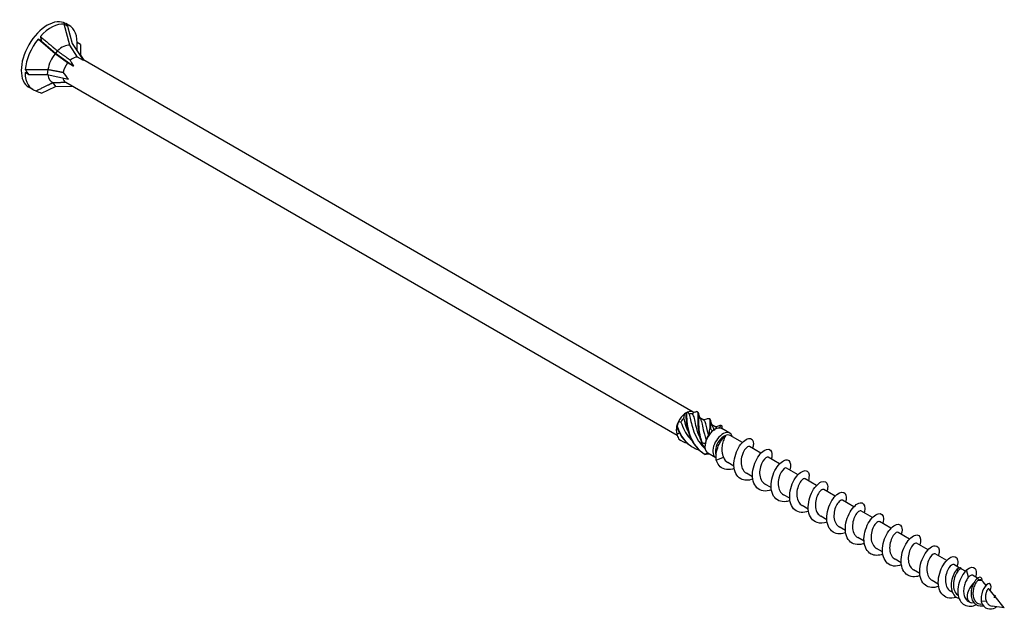
# Model space of a CAD drawing. Units: millimetres. Extents: x 1692 to 2534, y 1227 to 1648.
# Drawn here: x 2286 to 2534, y 1227 to 1375 of the extents above; entities that cross this region are included whole.
import ezdxf

# ---------------------------------------------------------------- set-up
doc = ezdxf.new("R2010")
doc.units = ezdxf.units.MM
doc.layers.add('Part', color=7, linetype='Continuous', lineweight=25)

msp = doc.modelspace()

# ---------------------------------------------------------------- linework, layer by layer
at = {"layer": 'Part'}
for p, q in [((2298.39, 1373.24), (2297.52, 1373.75)), ((2298.94, 1368.44), (2297.52, 1373.75)), ((2298.87, 1373.33), (2297.9, 1373.89)), ((2298.39, 1373.24), (2299.56, 1368.9)), ((2291.85, 1369.47), (2290.98, 1369.97)), ((2295.24, 1366.31), (2290.98, 1369.97)), ((2291.85, 1369.47), (2295.34, 1366.46)), ((2300.89, 1365.44), (2298.94, 1368.44)), ((2299.56, 1368.9), (2302.35, 1364.6)), ((2301.66, 1368.59), (2300.79, 1369.09)), ((2300.79, 1367), (2300.79, 1369.09)), ((2301.66, 1368.59), (2301.66, 1365.9)), ((2298.38, 1363.99), (2295.24, 1366.31)), ((2295.81, 1367.01), (2295.34, 1366.46)), ((2295.34, 1366.46), (2299.84, 1363.15)), ((2302.35, 1364.6), (2300.89, 1365.44)), ((2301.66, 1365.9), (2302.42, 1364.7)), ((2299.84, 1363.15), (2298.38, 1363.99)), ((2455.56, 1276.28), (2302.21, 1364.82)), ((2288.58, 1361.04), (2287.71, 1361.54)), ((2288.58, 1361.04), (2293.24, 1361.04)), ((2293.4, 1362.34), (2293.24, 1361.04)), ((2293.24, 1361.04), (2298.59, 1359.91)), ((2291.85, 1356.38), (2295.34, 1358.04)), ((2294.66, 1359.02), (2295.34, 1358.04)), ((2295.34, 1358.04), (2299.61, 1358.12)), ((2451.55, 1270.4), (2297.97, 1359.07)), ((2289.62, 1357.31), (2288.65, 1357.87)), ((2453.78, 1276.11), (2454.02, 1276.24)), ((2458.18, 1274.25), (2457.22, 1274.81)), ((2461.18, 1272.52), (2460.22, 1273.07)), ((2460.69, 1271.77), (2461, 1271.94)), ((2464.75, 1270.98), (2462.77, 1272.12)), ((2467.88, 1268.65), (2464.85, 1270.4)), ((2472.55, 1265.95), (2469.67, 1267.62)), ((2461.2, 1264.83), (2459.22, 1265.97)), ((2461.32, 1264.24), (2463.13, 1264.94)), ((2477.22, 1263.26), (2474.33, 1264.92)), ((2465.78, 1262.7), (2464.23, 1263.6)), ((2481.89, 1260.56), (2479, 1262.23)), ((2470.45, 1260.01), (2468.9, 1260.9)), ((2486.55, 1257.87), (2483.67, 1259.54)), ((2475.11, 1257.32), (2473.57, 1258.21)), ((2491.22, 1255.18), (2488.33, 1256.84)), ((2479.78, 1254.62), (2478.23, 1255.51)), ((2495.89, 1252.48), (2493, 1254.15)), ((2484.45, 1251.93), (2482.9, 1252.82)), ((2489.11, 1249.23), (2487.57, 1250.13)), ((2500.55, 1249.79), (2497.67, 1251.45)), ((2493.78, 1246.54), (2492.23, 1247.43)), ((2505.22, 1247.09), (2502.33, 1248.76)), ((2498.45, 1243.84), (2496.9, 1244.74)), ((2509.89, 1244.4), (2507, 1246.06)), ((2503.11, 1241.15), (2501.57, 1242.04)), ((2514.55, 1241.7), (2511.67, 1243.37)), ((2507.78, 1238.45), (2506.23, 1239.35)), ((2519.22, 1239.01), (2516.33, 1240.67)), ((2522.38, 1237.19), (2521, 1237.98)), ((2522.03, 1236.34), (2521.88, 1236.92)), ((2523.9, 1236.3), (2522.88, 1236.9)), ((2512.45, 1235.76), (2510.9, 1236.65)), ((2524.7, 1234.8), (2524.21, 1236.63)), ((2526.95, 1234.54), (2525.67, 1235.29)), ((2527.17, 1234.06), (2527.15, 1234.69)), ((2517.11, 1233.07), (2515.57, 1233.96)), ((2528.1, 1233.88), (2527.67, 1234.13)), ((2529.1, 1232.75), (2528.4, 1233.63)), ((2531.27, 1230.07), (2529.81, 1231.88)), ((2520.64, 1231.03), (2520.23, 1231.26)), ((2533.69, 1227.08), (2531.35, 1229.97)), ((2525, 1228.52), (2524.73, 1228.67)), ((2526.15, 1228.26), (2525.37, 1228.38)), ((2528.2, 1227.94), (2527.75, 1228.01)), ((2529.18, 1228.77), (2527.91, 1228.7)), ((2533.69, 1227.08), (2530.6, 1227.56)), ((2531.48, 1227.42), (2531.4, 1227.15))]:
    msp.add_line(p, q, dxfattribs=at)
for centre, major_axis, ratio, start_param, end_param in [((2293.27, 1365.88), (-4.62, -8.01), 0.57735, 3.141593, 6.283185), ((2294.25, 1365.32), (4.62, 8.01), 0.57735, 0.261799, 1.210841), ((2294.25, 1365.32), (4.62, 8.01), 0.57735, 5.497787, 6.446829), ((2301.66, 1361.04), (-4.46, 13.11), 0.145719, 5.856501, 5.954657), ((2301.66, 1361.04), (-9.48, 14.71), 0.298017, 0.685441, 0.783596), ((2294.25, 1365.32), (4.62, 8.01), 0.57735, 1.308997, 2.258039), ((2297.09, 1363.68), (2.61, 4.53), 0.57735, 0.261799, 1.125388), ((2297.09, 1363.68), (2.61, 4.53), 0.57735, 1.308997, 2.172585), ((2299.64, 1362.21), (1.77, 3.07), 0.57735, 0.261799, 1.021323), ((2299.64, 1362.21), (1.77, 3.07), 0.57735, 1.308997, 2.068521), ((2306.48, 1358.25), (-7.49, 7.71), 0.192952, 0.424583, 0.712256), ((2294.25, 1365.32), (-4.62, -8.01), 0.57735, 5.497787, 6.446829), ((2301.66, 1361.04), (15.15, -10.46), 0.497511, 3.98971, 4.087866), ((2297.09, 1363.68), (-2.61, -4.53), 0.57735, 5.630055, 6.361375), ((2306.48, 1358.25), (-9.71, 5.79), 0.313743, 0.542326, 0.829999), ((2299.64, 1362.21), (-1.77, -3.07), 0.57735, 5.698258, 6.257311), ((2306.48, 1358.25), (10.47, -2.86), 0.213114, 3.797137, 3.823011), ((2301.66, 1361.04), (17.82, -2.75), 0.389871, 4.092459, 4.190615), ((2453.78, 1273.21), (1.77, 3.07), 0.57735, 6.185026, 6.904944), ((2453.78, 1273.21), (1.77, 3.07), 0.57735, 1.668956, 1.996235), ((2453.78, 1273.21), (1.77, 3.07), 0.57735, 0.949038, 1.668956), ((2454.1, 1273.02), (1.55, 2.68), 0.57735, 1.21418, 1.625573), ((2453.78, 1273.21), (1.77, 3.07), 0.57735, 0.785398, 0.949038), ((2454.1, 1273.02), (1.55, 2.68), 0.57735, 0.166983, 0.578375), ((2453.78, 1273.21), (1.77, 3.07), 0.57735, 1.996235, 2.716154), ((2461, 1269.04), (-1.77, -3.07), 0.57735, 4.18223, 4.50951), ((2462.98, 1267.9), (-1.77, -3.07), 0.57735, 2.632607, 6.326931), ((2461, 1269.04), (1.77, 3.07), 0.57735, 0.320719, 1.040637), ((2461, 1269.04), (1.77, 3.07), 0.57735, 0, 0.320719), ((2454.1, 1273.02), (1.55, 2.68), 0.57735, 2.552662, 2.67277), ((2461, 1269.04), (-1.77, -3.07), 0.57735, 4.50951, 5.229428), ((2460.68, 1269.23), (1.55, 2.68), 0.57735, 1.4113, 1.822692), ((2463.3, 1267.72), (-1.55, -2.68), 0.57735, 3.141593, 5.929931), ((2461, 1269.04), (-1.77, -3.07), 0.57735, 5.229428, 5.556707), ((2461, 1269.04), (-1.77, -3.07), 0.57735, 5.556707, 6.276625), ((2461, 1269.04), (-1.78, -3.07), 0.57735, 6.276625, 6.283185), ((2526.55, 1231.2), (-1.55, -2.68), 0.57735, 4.16139, 6.501959), ((2526.55, 1231.2), (1.55, 2.68), 0.57735, 6.064412, 6.876928)]:
    msp.add_ellipse(centre, major_axis=major_axis, ratio=ratio, start_param=start_param, end_param=end_param, dxfattribs=at)
for points, weights in [([(2291.55, 1370.64), (2294.33, 1368.26), (2295.81, 1367.01)], [1, 1.05056080466, 1.0011937819]), ([(2295.81, 1367.01), (2295.83, 1367), (2295.86, 1366.99)], [1.00036835573, 1.00019728701, 1]), ([(2295.86, 1366.99), (2297.86, 1365.53), (2299.05, 1364.69)], [1, 1.03226838789, 1]), ([(2287.74, 1362.3), (2291.44, 1362.31), (2293.4, 1362.34)], [1, 1.05056080466, 1.0011937819]), ([(2293.4, 1362.34), (2293.43, 1362.35), (2293.45, 1362.36)], [1.00036835573, 1.00019728701, 1]), ([(2293.45, 1362.36), (2295.83, 1361.89), (2297.23, 1361.64)], [1, 1.03226838789, 1]), ([(2290.44, 1356.98), (2293.2, 1358.3), (2294.66, 1359.02)], [1, 1.05056080467, 1.0011937819]), ([(2294.66, 1359.02), (2294.67, 1359.03), (2294.69, 1359.04)], [1.00036835573, 1.00019728701, 1]), ([(2294.69, 1359.04), (2296.67, 1359.1), (2297.81, 1359.16)], [1, 1.03226838789, 1])]:
    msp.add_rational_spline(points, weights, degree=2, dxfattribs=at)
for points in [[(2454.19, 1276.3), (2454.1, 1276.3), (2453.99, 1276.24), (2453.86, 1276.13)], [(2454.19, 1276.3), (2454.3, 1276.11), (2454.42, 1275.93), (2454.55, 1275.76)], [(2456.45, 1276.45), (2456.23, 1276.34), (2455.99, 1276.25), (2455.73, 1276.17)], [(2456.53, 1276.42), (2456.58, 1276.38), (2456.64, 1276.35), (2456.69, 1276.32)], [(2451.84, 1273.93), (2451.71, 1273.56), (2451.6, 1273.16), (2451.51, 1272.74)], [(2451.84, 1273.93), (2452.04, 1273.85), (2452.26, 1273.79), (2452.47, 1273.77)], [(2453.19, 1274.8), (2453.24, 1275.15), (2453.3, 1275.5), (2453.38, 1275.83)], [(2453.69, 1276), (2453.61, 1275.96), (2453.51, 1275.91), (2453.38, 1275.83)], [(2455.37, 1275.82), (2455.5, 1275.97), (2455.62, 1276.08), (2455.73, 1276.17)], [(2459.54, 1274.68), (2459.59, 1274.65), (2459.64, 1274.62), (2459.7, 1274.59)], [(2451.45, 1272.51), (2451.45, 1272.67), (2451.45, 1272.79), (2451.44, 1272.87)], [(2459.62, 1270.67), (2459.62, 1271.13), (2459.65, 1271.58), (2459.7, 1272.03)], [(2459.87, 1272.18), (2460.01, 1271.93), (2460.17, 1271.69), (2460.36, 1271.48)], [(2460.69, 1271.77), (2460.58, 1271.7), (2460.47, 1271.61), (2460.36, 1271.48)], [(2461.51, 1272.18), (2461.42, 1272.33), (2461.31, 1272.43), (2461.18, 1272.51)], [(2462.12, 1272.29), (2462.28, 1272.55), (2462.42, 1272.76), (2462.57, 1272.93)], [(2462.54, 1272.95), (2462.58, 1272.92), (2462.62, 1272.9), (2462.66, 1272.88)], [(2462.69, 1272.86), (2462.7, 1272.63), (2462.73, 1272.37), (2462.78, 1272.11)], [(2451.44, 1270.83), (2451.64, 1270.88), (2451.84, 1270.95), (2452.02, 1271.03)], [(2451.44, 1270.83), (2451.54, 1270.39), (2451.68, 1269.97), (2451.86, 1269.58)], [(2451.86, 1269.58), (2452.52, 1269.09), (2453.27, 1268.72), (2454.05, 1268.47)], [(2451.97, 1269.48), (2452.13, 1269.37), (2452.29, 1269.27), (2452.46, 1269.18)], [(2452.02, 1271.03), (2452.06, 1270.99), (2452.11, 1270.95), (2452.15, 1270.9)], [(2458.79, 1269.43), (2458.7, 1269.1), (2458.63, 1268.76), (2458.58, 1268.42)], [(2459.62, 1270.67), (2459.56, 1270.65), (2459.48, 1270.61), (2459.39, 1270.54)], [(2458.49, 1267.43), (2458.2, 1267.71), (2457.94, 1268.03), (2457.71, 1268.39)], [(2457.75, 1268.61), (2458.02, 1268.51), (2458.29, 1268.44), (2458.58, 1268.42)], [(2458.45, 1265.72), (2458.72, 1265.79), (2458.98, 1265.88), (2459.21, 1265.98)], [(2459.61, 1265.75), (2459.26, 1265.69), (2458.92, 1265.65), (2458.58, 1265.65)], [(2463.13, 1264.94), (2463.36, 1264.35), (2463.75, 1263.89), (2464.24, 1263.6)], [(2521.88, 1236.92), (2522.46, 1237.36), (2522.89, 1237.27), (2522.97, 1236.85)], [(2525.67, 1235.29), (2525.46, 1235.41), (2525.08, 1235.24), (2524.7, 1234.8)], [(2527.17, 1234.06), (2527.1, 1234.02), (2527.03, 1233.98), (2526.96, 1233.93)], [(2527.67, 1234.13), (2527.54, 1234.2), (2527.37, 1234.18), (2527.17, 1234.06)], [(2531.26, 1230.08), (2531.32, 1230.12), (2531.37, 1230.15), (2531.42, 1230.19)], [(2531.4, 1227.15), (2531.52, 1227.23), (2531.63, 1227.31), (2531.73, 1227.38)]]:
    msp.add_open_spline(points, degree=3, dxfattribs=at)
for points, knots in [([(2456.45, 1276.45), (2456.77, 1276.39), (2456.71, 1275.73), (2456.7, 1274.52), (2456.68, 1273.3), (2456.74, 1271.55), (2457.23, 1269.77), (2457.36, 1269.3), (2457.52, 1268.84), (2457.71, 1268.39)], [0.148303, 0.148303, 0.148303, 0.148303, 1.129238, 1.129238, 1.129238, 2.110172, 2.110172, 2.110172, 2.364971, 2.364971, 2.364971, 2.364971]), ([(2456.69, 1276.32), (2456.92, 1276.19), (2456.89, 1275.63), (2456.87, 1274.63), (2456.85, 1273.48), (2456.87, 1271.77), (2457.32, 1269.99), (2457.44, 1269.53), (2457.58, 1269.07), (2457.75, 1268.61)], [0.28358, 0.28358, 0.28358, 0.28358, 1.129238, 1.129238, 1.129238, 2.110172, 2.110172, 2.110172, 2.364971, 2.364971, 2.364971, 2.364971]), ([(2454.18, 1271.71), (2453.89, 1272.35), (2453.67, 1273), (2453.49, 1273.61), (2453.37, 1274.02), (2453.28, 1274.42), (2453.19, 1274.8)], [-0.832135, -0.832135, -0.832135, -0.832135, -0.4027483, -0.4027483, -0.4027483, -0.1108797, -0.1108797, -0.1108797, -0.1108797]), ([(2453.69, 1276), (2453.68, 1274.71), (2453.78, 1272.92), (2454.33, 1271.14), (2454.89, 1269.36), (2455.91, 1267.63), (2457.37, 1266.46), (2457.75, 1266.15), (2458.15, 1265.88), (2458.58, 1265.65)], [0.148303, 0.148303, 0.148303, 0.148303, 1.129238, 1.129238, 1.129238, 2.110172, 2.110172, 2.110172, 2.364971, 2.364971, 2.364971, 2.364971]), ([(2453.86, 1276.13), (2453.83, 1276.11), (2453.81, 1276.09), (2453.75, 1276.04), (2453.72, 1276.02), (2453.69, 1276)], [-0.02500187, -0.02500187, -0.02500187, -0.02500187, -0.01269291, -0.01269291, 0, 0, 0, 0]), ([(2453.86, 1276.13), (2453.85, 1274.91), (2453.91, 1273.15), (2454.41, 1271.37), (2454.91, 1269.59), (2455.87, 1267.82), (2457.28, 1266.58), (2457.64, 1266.26), (2458.04, 1265.97), (2458.45, 1265.72)], [0.148303, 0.148303, 0.148303, 0.148303, 1.129238, 1.129238, 1.129238, 2.110172, 2.110172, 2.110172, 2.364971, 2.364971, 2.364971, 2.364971]), ([(2454.55, 1275.76), (2454.78, 1275.01), (2454.95, 1273.83), (2455.34, 1272.48), (2455.78, 1270.97), (2456.52, 1269.27), (2457.7, 1267.92), (2457.96, 1267.63), (2458.24, 1267.35), (2458.53, 1267.09)], [0.11088, 0.11088, 0.11088, 0.11088, 1.055263, 1.055263, 1.055263, 2.110526, 2.110526, 2.110526, 2.34064, 2.34064, 2.34064, 2.34064]), ([(2457.18, 1269.97), (2456.9, 1270.6), (2456.68, 1271.24), (2456.51, 1271.84), (2456.07, 1273.35), (2455.92, 1274.63), (2455.64, 1275.34), (2455.57, 1275.54), (2455.48, 1275.7), (2455.37, 1275.82)], [-1.879333, -1.879333, -1.879333, -1.879333, -1.458011, -1.458011, -1.458011, -0.402748, -0.402748, -0.402748, -0.11088, -0.11088, -0.11088, -0.11088]), ([(2456.86, 1276), (2456.91, 1275.67), (2457, 1275.32), (2457.2, 1274.84), (2457.27, 1274.7), (2457.34, 1274.56)], [0, 0, 0, 0, 0.111063, 0.111063, 0.1585757, 0.1585757, 0.1585757, 0.1585757]), ([(2457.34, 1274.56), (2457.39, 1274.47), (2457.44, 1274.37), (2457.48, 1274.26), (2457.76, 1273.52), (2457.91, 1272.23), (2458.35, 1270.71), (2458.48, 1270.29), (2458.62, 1269.86), (2458.79, 1269.43)], [0.892376, 0.892376, 0.892376, 0.892376, 1.055263, 1.055263, 1.055263, 2.110526, 2.110526, 2.110526, 2.402394, 2.402394, 2.402394, 2.402394]), ([(2457.96, 1274.38), (2458.2, 1274.4), (2458.44, 1274.44), (2458.84, 1274.54), (2459.01, 1274.6), (2459.17, 1274.66)], [0.0279484, 0.0279484, 0.0279484, 0.0279484, 0.101618, 0.101618, 0.1586512, 0.1586512, 0.1586512, 0.1586512]), ([(2459.39, 1270.54), (2459.05, 1271.84), (2458.9, 1272.94), (2458.66, 1273.59), (2458.53, 1273.91), (2458.38, 1274.13), (2458.17, 1274.24)], [-2.402394, -2.402394, -2.402394, -2.402394, -1.458011, -1.458011, -1.458011, -0.991094, -0.991094, -0.991094, -0.991094]), ([(2459.17, 1274.66), (2459.25, 1274.69), (2459.33, 1274.71), (2459.39, 1274.71), (2459.76, 1274.74), (2459.73, 1274.17), (2459.71, 1273.02), (2459.7, 1272.72), (2459.7, 1272.39), (2459.7, 1272.03)], [0.967552, 0.967552, 0.967552, 0.967552, 1.129238, 1.129238, 1.129238, 2.110172, 2.110172, 2.110172, 2.364971, 2.364971, 2.364971, 2.364971]), ([(2459.7, 1274.59), (2459.9, 1274.47), (2459.9, 1273.98), (2459.88, 1273.13), (2459.88, 1272.85), (2459.87, 1272.53), (2459.87, 1272.18)], [1.330777, 1.330777, 1.330777, 1.330777, 2.110172, 2.110172, 2.110172, 2.364971, 2.364971, 2.364971, 2.364971]), ([(2459.86, 1274.26), (2459.91, 1273.93), (2460.01, 1273.58), (2460.2, 1273.1), (2460.27, 1272.96), (2460.35, 1272.82)], [0, 0, 0, 0, 0.111063, 0.111063, 0.1585757, 0.1585757, 0.1585757, 0.1585757]), ([(2451.51, 1272.74), (2451.5, 1272.71), (2451.49, 1272.67), (2451.47, 1272.59), (2451.46, 1272.55), (2451.45, 1272.51)], [-0.02500187, -0.02500187, -0.02500187, -0.02500187, -0.01269291, -0.01269291, 0, 0, 0, 0]), ([(2451.45, 1272.51), (2452.06, 1270.74), (2453.15, 1269.07), (2454.66, 1267.96), (2454.92, 1267.77), (2455.19, 1267.6), (2455.47, 1267.45)], [0.148303, 0.148303, 0.148303, 0.148303, 1.129238, 1.129238, 1.129238, 1.296358, 1.296358, 1.296358, 1.296358]), ([(2451.51, 1272.74), (2452.07, 1270.96), (2453.1, 1269.24), (2454.56, 1268.07), (2455.3, 1267.48), (2456.15, 1267.03), (2457.06, 1266.73)], [0.148303, 0.148303, 0.148303, 0.148303, 1.129238, 1.129238, 1.129238, 1.62712, 1.62712, 1.62712, 1.62712]), ([(2452.47, 1273.77), (2452.92, 1272.39), (2453.62, 1270.9), (2454.67, 1269.69), (2454.83, 1269.51), (2454.99, 1269.33), (2455.16, 1269.17)], [0.11088, 0.11088, 0.11088, 0.11088, 1.055263, 1.055263, 1.055263, 1.194833, 1.194833, 1.194833, 1.194833]), ([(2459.7, 1272.03), (2459.73, 1272.05), (2459.76, 1272.08), (2459.82, 1272.13), (2459.84, 1272.15), (2459.87, 1272.18)], [-0.02500187, -0.02500187, -0.02500187, -0.02500187, -0.01269291, -0.01269291, 0, 0, 0, 0]), ([(2460.35, 1272.82), (2460.4, 1272.73), (2460.45, 1272.62), (2460.49, 1272.5), (2460.57, 1272.3), (2460.63, 1272.05), (2460.7, 1271.77)], [1.9395733, 1.9395733, 1.9395733, 1.9395733, 2.1105259, 2.1105259, 2.1105259, 2.4023566, 2.4023566, 2.4023566, 2.4023566]), ([(2460.97, 1272.64), (2461.21, 1272.66), (2461.45, 1272.71), (2461.85, 1272.81), (2462.02, 1272.86), (2462.18, 1272.93)], [0.0279484, 0.0279484, 0.0279484, 0.0279484, 0.101618, 0.101618, 0.1586512, 0.1586512, 0.1586512, 0.1586512]), ([(2462.18, 1272.93), (2462.23, 1272.94), (2462.27, 1272.96), (2462.31, 1272.97), (2462.42, 1272.99), (2462.5, 1272.98), (2462.57, 1272.93)], [2.0147492, 2.0147492, 2.0147492, 2.0147492, 2.1101717, 2.1101717, 2.1101717, 2.3649707, 2.3649707, 2.3649707, 2.3649707]), ([(2462.57, 1272.93), (2462.59, 1272.92), (2462.61, 1272.91), (2462.65, 1272.88), (2462.67, 1272.87), (2462.69, 1272.86)], [-0.02500187, -0.02500187, -0.02500187, -0.02500187, -0.01269291, -0.01269291, 0, 0, 0, 0]), ([(2451.86, 1269.58), (2451.88, 1269.56), (2451.89, 1269.54), (2451.93, 1269.51), (2451.95, 1269.5), (2451.97, 1269.48)], [-0.02500187, -0.02500187, -0.02500187, -0.02500187, -0.01269291, -0.01269291, 0, 0, 0, 0]), ([(2461.32, 1264.24), (2461.17, 1265.63), (2461.52, 1267.13), (2462.03, 1268.23), (2462.55, 1269.33), (2463.2, 1270.02), (2463.62, 1270.23), (2463.64, 1270.24), (2463.66, 1270.25), (2463.68, 1270.26)], [0, 0, 0, 0, 0.882748, 0.882748, 0.882748, 1.765496, 1.765496, 1.765496, 1.808796, 1.808796, 1.808796, 1.808796]), ([(2463.68, 1270.26), (2463.51, 1270.03), (2463.34, 1269.72), (2463.04, 1268.97), (2462.91, 1268.54), (2462.74, 1267.6), (2462.71, 1267.11), (2462.76, 1266.33), (2462.8, 1266.03), (2462.93, 1265.47), (2463.02, 1265.2), (2463.13, 1264.94)], [0, 0, 0, 0, 0.1470656, 0.1470656, 0.2941312, 0.2941312, 0.4411968, 0.4411968, 0.5304226, 0.5304226, 0.6196485, 0.6196485, 0.6196485, 0.6196485]), ([(2470.51, 1259.44), (2469.41, 1259.04), (2468.31, 1259.05), (2467.47, 1259.53), (2466.46, 1260.11), (2465.84, 1261.36), (2465.77, 1262.85), (2465.7, 1264.34), (2466.17, 1266.03), (2466.92, 1267.33), (2467.66, 1268.62), (2468.65, 1269.48), (2469.41, 1269.64), (2470.17, 1269.79), (2470.68, 1269.23), (2470.66, 1268.23), (2470.65, 1267.91), (2470.58, 1267.54), (2470.46, 1267.15)], [72.263655, 72.263655, 72.263655, 72.263655, 73.038729, 73.038729, 73.038729, 73.975123, 73.975123, 73.975123, 74.911517, 74.911517, 74.911517, 75.847911, 75.847911, 75.847911, 76.784305, 76.784305, 76.784305, 77.085675, 77.085675, 77.085675, 77.085675]), ([(2457.71, 1268.39), (2457.72, 1268.42), (2457.72, 1268.46), (2457.74, 1268.53), (2457.75, 1268.57), (2457.75, 1268.61)], [-0.02500187, -0.02500187, -0.02500187, -0.02500187, -0.01269291, -0.01269291, 0, 0, 0, 0]), ([(2469.66, 1267.61), (2469.54, 1267.68), (2469.38, 1267.67), (2469.19, 1267.56), (2468.72, 1267.29), (2468.13, 1266.47), (2467.8, 1265.4), (2467.48, 1264.33), (2467.45, 1263.06), (2467.86, 1262.12), (2468.08, 1261.59), (2468.45, 1261.17), (2468.9, 1260.91)], [-76.183622, -76.183622, -76.183622, -76.183622, -75.746761, -75.746761, -75.746761, -74.691498, -74.691498, -74.691498, -73.636235, -73.636235, -73.636235, -73.042029, -73.042029, -73.042029, -73.042029]), ([(2475.18, 1256.75), (2474.46, 1256.49), (2473.75, 1256.39), (2473.1, 1256.5), (2471.91, 1256.7), (2470.99, 1257.61), (2470.63, 1258.93), (2470.26, 1260.25), (2470.44, 1261.95), (2471.01, 1263.42), (2471.58, 1264.89), (2472.52, 1266.11), (2473.37, 1266.64), (2474.22, 1267.18), (2474.97, 1267.02), (2475.22, 1266.29), (2475.38, 1265.85), (2475.35, 1265.19), (2475.13, 1264.46)], [65.98047, 65.98047, 65.98047, 65.98047, 66.483971, 66.483971, 66.483971, 67.420365, 67.420365, 67.420365, 68.356759, 68.356759, 68.356759, 69.293153, 69.293153, 69.293153, 70.229547, 70.229547, 70.229547, 70.80249, 70.80249, 70.80249, 70.80249]), ([(2458.58, 1265.65), (2458.56, 1265.66), (2458.54, 1265.67), (2458.5, 1265.7), (2458.47, 1265.71), (2458.45, 1265.72)], [-0.02500187, -0.02500187, -0.02500187, -0.02500187, -0.01269291, -0.01269291, 0, 0, 0, 0]), ([(2465.85, 1262.13), (2465.69, 1262.08), (2465.53, 1262.03), (2465.38, 1261.98), (2464.05, 1261.63), (2462.8, 1261.96), (2462.02, 1262.89), (2461.71, 1263.26), (2461.47, 1263.72), (2461.32, 1264.24)], [78.54684, 78.54684, 78.54684, 78.54684, 78.657093, 78.657093, 78.657093, 79.593486, 79.593486, 79.593486, 79.967813, 79.967813, 79.967813, 79.967813]), ([(2474.33, 1264.92), (2474.2, 1264.99), (2474.01, 1264.97), (2473.79, 1264.82), (2473.32, 1264.51), (2472.72, 1263.64), (2472.42, 1262.56), (2472.12, 1261.47), (2472.14, 1260.21), (2472.58, 1259.3), (2472.81, 1258.83), (2473.15, 1258.46), (2473.57, 1258.22)], [-69.900437, -69.900437, -69.900437, -69.900437, -69.415184, -69.415184, -69.415184, -68.359921, -68.359921, -68.359921, -67.304658, -67.304658, -67.304658, -66.758844, -66.758844, -66.758844, -66.758844]), ([(2479.85, 1254.05), (2479.52, 1253.93), (2479.19, 1253.84), (2478.86, 1253.8), (2477.56, 1253.61), (2476.4, 1254.13), (2475.74, 1255.19), (2475.08, 1256.26), (2474.94, 1257.85), (2475.28, 1259.4), (2475.61, 1260.96), (2476.42, 1262.44), (2477.28, 1263.33), (2478.15, 1264.21), (2479.05, 1264.49), (2479.56, 1264.09), (2480.01, 1263.74), (2480.12, 1262.85), (2479.8, 1261.77)], [59.697285, 59.697285, 59.697285, 59.697285, 59.929213, 59.929213, 59.929213, 60.865607, 60.865607, 60.865607, 61.802001, 61.802001, 61.802001, 62.738395, 62.738395, 62.738395, 63.674789, 63.674789, 63.674789, 64.519305, 64.519305, 64.519305, 64.519305]), ([(2478.99, 1262.22), (2478.85, 1262.3), (2478.64, 1262.27), (2478.39, 1262.08), (2477.91, 1261.72), (2477.33, 1260.81), (2477.05, 1259.71), (2476.78, 1258.61), (2476.83, 1257.36), (2477.31, 1256.48), (2477.54, 1256.07), (2477.86, 1255.74), (2478.24, 1255.52)], [-63.617251, -63.617251, -63.617251, -63.617251, -63.083606, -63.083606, -63.083606, -62.028343, -62.028343, -62.028343, -60.97308, -60.97308, -60.97308, -60.475659, -60.475659, -60.475659, -60.475659]), ([(2484.51, 1251.36), (2483.24, 1250.89), (2481.97, 1251), (2481.09, 1251.71), (2480.18, 1252.45), (2479.71, 1253.83), (2479.77, 1255.36), (2479.83, 1256.89), (2480.42, 1258.54), (2481.22, 1259.73), (2482.02, 1260.91), (2483, 1261.6), (2483.7, 1261.58), (2484.39, 1261.56), (2484.78, 1260.84), (2484.62, 1259.74), (2484.59, 1259.53), (2484.54, 1259.3), (2484.47, 1259.07)], [53.414099, 53.414099, 53.414099, 53.414099, 54.31085, 54.31085, 54.31085, 55.247244, 55.247244, 55.247244, 56.183638, 56.183638, 56.183638, 57.120031, 57.120031, 57.120031, 58.056425, 58.056425, 58.056425, 58.23612, 58.23612, 58.23612, 58.23612]), ([(2483.66, 1259.53), (2483.5, 1259.62), (2483.26, 1259.56), (2482.99, 1259.34), (2482.5, 1258.93), (2481.93, 1257.98), (2481.68, 1256.86), (2481.44, 1255.75), (2481.53, 1254.51), (2482.05, 1253.67), (2482.27, 1253.31), (2482.56, 1253.02), (2482.9, 1252.83)], [-57.334066, -57.334066, -57.334066, -57.334066, -56.752029, -56.752029, -56.752029, -55.696766, -55.696766, -55.696766, -54.641503, -54.641503, -54.641503, -54.192473, -54.192473, -54.192473, -54.192473]), ([(2489.18, 1248.67), (2488.29, 1248.34), (2487.4, 1248.28), (2486.65, 1248.53), (2485.53, 1248.9), (2484.74, 1249.97), (2484.51, 1251.38), (2484.28, 1252.78), (2484.59, 1254.5), (2485.25, 1255.9), (2485.9, 1257.3), (2486.88, 1258.37), (2487.7, 1258.73), (2488.52, 1259.1), (2489.17, 1258.76), (2489.3, 1257.9), (2489.36, 1257.49), (2489.3, 1256.96), (2489.13, 1256.38)], [47.130914, 47.130914, 47.130914, 47.130914, 47.756092, 47.756092, 47.756092, 48.692486, 48.692486, 48.692486, 49.62888, 49.62888, 49.62888, 50.565274, 50.565274, 50.565274, 51.501668, 51.501668, 51.501668, 51.952934, 51.952934, 51.952934, 51.952934]), ([(2488.33, 1256.83), (2488.16, 1256.93), (2487.89, 1256.85), (2487.59, 1256.58), (2487.09, 1256.13), (2486.54, 1255.14), (2486.32, 1254.02), (2486.1, 1252.89), (2486.24, 1251.67), (2486.79, 1250.86), (2487, 1250.55), (2487.26, 1250.31), (2487.57, 1250.13)], [-51.050881, -51.050881, -51.050881, -51.050881, -50.420451, -50.420451, -50.420451, -49.365188, -49.365188, -49.365188, -48.309925, -48.309925, -48.309925, -47.909288, -47.909288, -47.909288, -47.909288]), ([(2493.85, 1245.97), (2493.34, 1245.79), (2492.84, 1245.68), (2492.36, 1245.68), (2491.1, 1245.66), (2490.04, 1246.36), (2489.51, 1247.55), (2488.98, 1248.74), (2488.98, 1250.39), (2489.43, 1251.92), (2489.88, 1253.45), (2490.75, 1254.82), (2491.62, 1255.56), (2492.49, 1256.29), (2493.34, 1256.38), (2493.73, 1255.83), (2494.04, 1255.4), (2494.07, 1254.61), (2493.8, 1253.68)], [40.847729, 40.847729, 40.847729, 40.847729, 41.201334, 41.201334, 41.201334, 42.137728, 42.137728, 42.137728, 43.074122, 43.074122, 43.074122, 44.010516, 44.010516, 44.010516, 44.94691, 44.94691, 44.94691, 45.669749, 45.669749, 45.669749, 45.669749]), ([(2493, 1254.14), (2492.81, 1254.24), (2492.51, 1254.14), (2492.19, 1253.82), (2491.68, 1253.32), (2491.14, 1252.3), (2490.96, 1251.17), (2490.77, 1250.03), (2490.95, 1248.83), (2491.53, 1248.06), (2491.73, 1247.8), (2491.97, 1247.59), (2492.24, 1247.44)], [-44.767695, -44.767695, -44.767695, -44.767695, -44.088873, -44.088873, -44.088873, -43.033611, -43.033611, -43.033611, -41.978348, -41.978348, -41.978348, -41.626103, -41.626103, -41.626103, -41.626103]), ([(2498.51, 1243.27), (2498.4, 1243.23), (2498.28, 1243.19), (2498.16, 1243.16), (2496.83, 1242.77), (2495.56, 1243.05), (2494.76, 1243.94), (2493.96, 1244.84), (2493.63, 1246.32), (2493.82, 1247.88), (2494.01, 1249.43), (2494.7, 1251.02), (2495.54, 1252.08), (2496.38, 1253.14), (2497.34, 1253.65), (2497.96, 1253.46), (2498.57, 1253.27), (2498.83, 1252.39), (2498.53, 1251.21), (2498.51, 1251.14), (2498.49, 1251.06), (2498.47, 1250.99)], [34.564543, 34.564543, 34.564543, 34.564543, 34.646576, 34.646576, 34.646576, 35.58297, 35.58297, 35.58297, 36.519364, 36.519364, 36.519364, 37.455758, 37.455758, 37.455758, 38.392152, 38.392152, 38.392152, 39.328546, 39.328546, 39.328546, 39.386564, 39.386564, 39.386564, 39.386564]), ([(2497.66, 1251.45), (2497.47, 1251.55), (2497.13, 1251.43), (2496.78, 1251.06), (2496.28, 1250.51), (2495.76, 1249.45), (2495.6, 1248.31), (2495.44, 1247.17), (2495.66, 1245.99), (2496.28, 1245.26), (2496.46, 1245.05), (2496.67, 1244.87), (2496.9, 1244.74)], [-38.48451, -38.48451, -38.48451, -38.48451, -37.757296, -37.757296, -37.757296, -36.702033, -36.702033, -36.702033, -35.64677, -35.64677, -35.64677, -35.342917, -35.342917, -35.342917, -35.342917]), ([(2503.18, 1240.58), (2502.12, 1240.19), (2501.06, 1240.19), (2500.23, 1240.62), (2499.2, 1241.16), (2498.55, 1242.38), (2498.45, 1243.86), (2498.35, 1245.33), (2498.79, 1247.03), (2499.52, 1248.35), (2500.25, 1249.66), (2501.24, 1250.57), (2502.01, 1250.76), (2502.79, 1250.95), (2503.32, 1250.44), (2503.33, 1249.46), (2503.33, 1249.12), (2503.26, 1248.72), (2503.13, 1248.29)], [28.281358, 28.281358, 28.281358, 28.281358, 29.028213, 29.028213, 29.028213, 29.964607, 29.964607, 29.964607, 30.901001, 30.901001, 30.901001, 31.837395, 31.837395, 31.837395, 32.773789, 32.773789, 32.773789, 33.103378, 33.103378, 33.103378, 33.103378]), ([(2502.33, 1248.75), (2502.12, 1248.87), (2501.76, 1248.72), (2501.38, 1248.28), (2500.87, 1247.7), (2500.37, 1246.61), (2500.25, 1245.46), (2500.12, 1244.32), (2500.38, 1243.16), (2501.04, 1242.46), (2501.19, 1242.3), (2501.37, 1242.16), (2501.57, 1242.05)], [-32.201325, -32.201325, -32.201325, -32.201325, -31.425718, -31.425718, -31.425718, -30.370455, -30.370455, -30.370455, -29.315193, -29.315193, -29.315193, -29.059732, -29.059732, -29.059732, -29.059732]), ([(2507.85, 1237.89), (2507.17, 1237.64), (2506.49, 1237.54), (2505.88, 1237.62), (2504.67, 1237.78), (2503.73, 1238.65), (2503.33, 1239.95), (2502.93, 1241.25), (2503.08, 1242.94), (2503.63, 1244.43), (2504.17, 1245.91), (2505.1, 1247.16), (2505.96, 1247.73), (2506.82, 1248.3), (2507.58, 1248.2), (2507.87, 1247.5), (2508.05, 1247.05), (2508.03, 1246.37), (2507.8, 1245.6)], [21.998173, 21.998173, 21.998173, 21.998173, 22.473455, 22.473455, 22.473455, 23.409849, 23.409849, 23.409849, 24.346243, 24.346243, 24.346243, 25.282637, 25.282637, 25.282637, 26.219031, 26.219031, 26.219031, 26.820193, 26.820193, 26.820193, 26.820193]), ([(2507, 1246.06), (2506.77, 1246.18), (2506.38, 1246), (2505.98, 1245.51), (2505.47, 1244.88), (2504.99, 1243.76), (2504.9, 1242.61), (2504.81, 1241.46), (2505.11, 1240.33), (2505.79, 1239.68), (2505.93, 1239.55), (2506.08, 1239.44), (2506.24, 1239.35)], [-25.918139, -25.918139, -25.918139, -25.918139, -25.094141, -25.094141, -25.094141, -24.038878, -24.038878, -24.038878, -22.983615, -22.983615, -22.983615, -22.776547, -22.776547, -22.776547, -22.776547]), ([(2512.51, 1235.19), (2512.22, 1235.08), (2511.93, 1235), (2511.65, 1234.95), (2510.34, 1234.73), (2509.16, 1235.2), (2508.47, 1236.24), (2507.78, 1237.27), (2507.61, 1238.84), (2507.92, 1240.4), (2508.23, 1241.96), (2509.01, 1243.46), (2509.87, 1244.38), (2510.74, 1245.3), (2511.65, 1245.62), (2512.18, 1245.27), (2512.67, 1244.93), (2512.8, 1244.03), (2512.47, 1242.91)], [15.714987, 15.714987, 15.714987, 15.714987, 15.918697, 15.918697, 15.918697, 16.855091, 16.855091, 16.855091, 17.791485, 17.791485, 17.791485, 18.727879, 18.727879, 18.727879, 19.664273, 19.664273, 19.664273, 20.537008, 20.537008, 20.537008, 20.537008]), ([(2511.67, 1243.37), (2511.43, 1243.49), (2510.99, 1243.28), (2510.57, 1242.72), (2510.07, 1242.05), (2509.61, 1240.9), (2509.56, 1239.76), (2509.5, 1238.61), (2509.84, 1237.51), (2510.56, 1236.9), (2510.66, 1236.8), (2510.78, 1236.72), (2510.9, 1236.66)], [-19.634954, -19.634954, -19.634954, -19.634954, -18.762563, -18.762563, -18.762563, -17.7073, -17.7073, -17.7073, -16.652037, -16.652037, -16.652037, -16.493361, -16.493361, -16.493361, -16.493361]), ([(2517.18, 1232.5), (2515.94, 1232.04), (2514.72, 1232.13), (2513.85, 1232.78), (2512.91, 1233.49), (2512.4, 1234.83), (2512.43, 1236.36), (2512.46, 1237.88), (2513.03, 1239.55), (2513.82, 1240.76), (2514.6, 1241.97), (2515.59, 1242.7), (2516.3, 1242.72), (2517.02, 1242.74), (2517.43, 1242.05), (2517.3, 1240.98), (2517.27, 1240.74), (2517.22, 1240.48), (2517.13, 1240.21)], [9.431802, 9.431802, 9.431802, 9.431802, 10.300334, 10.300334, 10.300334, 11.236728, 11.236728, 11.236728, 12.173121, 12.173121, 12.173121, 13.109515, 13.109515, 13.109515, 14.045909, 14.045909, 14.045909, 14.253822, 14.253822, 14.253822, 14.253822]), ([(2516.33, 1240.67), (2516.08, 1240.81), (2515.61, 1240.55), (2515.17, 1239.93), (2514.67, 1239.22), (2514.24, 1238.05), (2514.22, 1236.91), (2514.19, 1235.76), (2514.58, 1234.69), (2515.32, 1234.12), (2515.4, 1234.06), (2515.48, 1234.01), (2515.57, 1233.96)], [-13.351769, -13.351769, -13.351769, -13.351769, -12.430986, -12.430986, -12.430986, -11.375723, -11.375723, -11.375723, -10.32046, -10.32046, -10.32046, -10.210176, -10.210176, -10.210176, -10.210176]), ([(2521.68, 1229.75), (2520.89, 1229.49), (2520.1, 1229.44), (2519.42, 1229.63), (2518.28, 1229.97), (2517.47, 1231), (2517.2, 1232.39), (2516.94, 1233.78), (2517.22, 1235.49), (2517.86, 1236.91), (2518.49, 1238.33), (2519.46, 1239.43), (2520.29, 1239.84), (2521.12, 1240.24), (2521.79, 1239.95), (2521.95, 1239.12), (2522.04, 1238.69), (2521.98, 1238.13), (2521.8, 1237.51)], [3.188417, 3.188417, 3.188417, 3.188417, 3.745576, 3.745576, 3.745576, 4.68197, 4.68197, 4.68197, 5.618364, 5.618364, 5.618364, 6.554758, 6.554758, 6.554758, 7.491152, 7.491152, 7.491152, 7.970637, 7.970637, 7.970637, 7.970637]), ([(2521, 1237.98), (2520.74, 1238.12), (2520.23, 1237.83), (2519.77, 1237.14), (2519.27, 1236.39), (2518.87, 1235.19), (2518.88, 1234.06), (2518.89, 1232.92), (2519.32, 1231.87), (2520.1, 1231.35), (2520.14, 1231.32), (2520.19, 1231.29), (2520.23, 1231.26)], [-7.068583, -7.068583, -7.068583, -7.068583, -6.099408, -6.099408, -6.099408, -5.044145, -5.044145, -5.044145, -3.988882, -3.988882, -3.988882, -3.926991, -3.926991, -3.926991, -3.926991]), ([(2521.88, 1236.92), (2521.25, 1236.26), (2520.63, 1235.07), (2520.41, 1233.79), (2520.2, 1232.51), (2520.39, 1231.2), (2521.02, 1230.36), (2521.36, 1229.91), (2521.81, 1229.61), (2522.33, 1229.45)], [0, 0, 0, 0, 1.009603, 1.009603, 1.009603, 2.019206, 2.019206, 2.019206, 2.555199, 2.555199, 2.555199, 2.555199]), ([(2522.88, 1236.9), (2522.86, 1236.91), (2522.84, 1236.92), (2522.74, 1236.93), (2522.64, 1236.91), (2522.38, 1236.75), (2522.21, 1236.58), (2522.03, 1236.34)], [0.0684684, 0.0684684, 0.0684684, 0.0684684, 0.0981757, 0.0981757, 0.1963515, 0.1963515, 0.3322884, 0.3322884, 0.3322884, 0.3322884]), ([(2524.21, 1236.63), (2525.08, 1237.4), (2525.94, 1237.53), (2526.36, 1237.01), (2526.7, 1236.6), (2526.75, 1235.78), (2526.47, 1234.82)], [0, 0, 0, 0, 0.936394, 0.936394, 0.936394, 1.687452, 1.687452, 1.687452, 1.687452]), ([(2522.03, 1236.34), (2521.52, 1235.74), (2521.03, 1234.64), (2520.91, 1233.5), (2520.79, 1232.35), (2521.06, 1231.2), (2521.72, 1230.51), (2521.84, 1230.39), (2521.98, 1230.28), (2522.12, 1230.18)], [0, 0, 0, 0, 1.055263, 1.055263, 1.055263, 2.110526, 2.110526, 2.110526, 2.306003, 2.306003, 2.306003, 2.306003]), ([(2524.21, 1236.63), (2523.35, 1235.79), (2522.56, 1234.38), (2522.22, 1232.91), (2521.88, 1231.44), (2521.99, 1229.95), (2522.56, 1228.95), (2523.13, 1227.95), (2524.14, 1227.45), (2525.26, 1227.53), (2525.72, 1227.56), (2526.18, 1227.69), (2526.64, 1227.88)], [0, 0, 0, 0, 0.930477, 0.930477, 0.930477, 1.860954, 1.860954, 1.860954, 2.79143, 2.79143, 2.79143, 3.167616, 3.167616, 3.167616, 3.167616]), ([(2524.7, 1234.8), (2524.49, 1234.57), (2524.29, 1234.28), (2523.92, 1233.58), (2523.77, 1233.19), (2523.54, 1232.34), (2523.47, 1231.9), (2523.45, 1231.03), (2523.5, 1230.61), (2523.71, 1229.84), (2523.88, 1229.49), (2524.28, 1228.99), (2524.49, 1228.81), (2524.73, 1228.67)], [0, 0, 0, 0, 0.132463, 0.132463, 0.264926, 0.264926, 0.3973889, 0.3973889, 0.5298519, 0.5298519, 0.6623149, 0.6623149, 0.7663799, 0.7663799, 0.7663799, 0.7663799]), ([(2527.15, 1234.69), (2526.55, 1234.3), (2525.9, 1233.34), (2525.57, 1232.23), (2525.24, 1231.12), (2525.25, 1229.89), (2525.64, 1229.02), (2526.04, 1228.15), (2526.79, 1227.64), (2527.64, 1227.59), (2527.89, 1227.57), (2528.14, 1227.59), (2528.4, 1227.64)], [0, 0, 0, 0, 0.998895, 0.998895, 0.998895, 1.997791, 1.997791, 1.997791, 2.996686, 2.996686, 2.996686, 3.287553, 3.287553, 3.287553, 3.287553]), ([(2528.09, 1233.89), (2528.1, 1233.98), (2528.1, 1234.07), (2528.1, 1234.15), (2528.06, 1234.73), (2527.67, 1234.95), (2527.15, 1234.69)], [4.9203, 4.9203, 4.9203, 4.9203, 5.048015, 5.048015, 5.048015, 5.949986, 5.949986, 5.949986, 5.949986]), ([(2526.96, 1233.93), (2526.77, 1233.73), (2526.57, 1233.46), (2526.23, 1232.82), (2526.08, 1232.46), (2525.88, 1231.68), (2525.82, 1231.27), (2525.8, 1230.47), (2525.85, 1230.09), (2526.05, 1229.38), (2526.2, 1229.07), (2526.6, 1228.55), (2526.84, 1228.35), (2527.32, 1228.11), (2527.53, 1228.04), (2527.75, 1228.01)], [0.0000159, 0.0000159, 0.0000159, 0.0000159, 0.1315992, 0.1315992, 0.258747, 0.258747, 0.3814707, 0.3814707, 0.4998026, 0.4998026, 0.6137804, 0.6137804, 0.7234488, 0.7234488, 0.8005142, 0.8005142, 0.8005142, 0.8005142]), ([(2530.14, 1231.47), (2530.19, 1231.61), (2530.24, 1231.75), (2530.27, 1231.88), (2530.49, 1232.67), (2530.31, 1233.18), (2529.92, 1233.2), (2529.54, 1233.21), (2528.97, 1232.74), (2528.54, 1231.98), (2528.11, 1231.21), (2527.82, 1230.16), (2527.86, 1229.21), (2527.86, 1229.04), (2527.88, 1228.86), (2527.91, 1228.7)], [4.501934, 4.501934, 4.501934, 4.501934, 4.652384, 4.652384, 4.652384, 5.582861, 5.582861, 5.582861, 6.513337, 6.513337, 6.513337, 7.443814, 7.443814, 7.443814, 7.615982, 7.615982, 7.615982, 7.615982]), ([(2529.81, 1231.88), (2529.77, 1231.92), (2529.71, 1231.92), (2529.56, 1231.82), (2529.46, 1231.71), (2529.26, 1231.38), (2529.17, 1231.17), (2529.02, 1230.67), (2528.98, 1230.39), (2528.95, 1229.87), (2528.96, 1229.64), (2529.04, 1229.19), (2529.09, 1228.98), (2529.18, 1228.77)], [0.7402549, 0.7402549, 0.7402549, 0.7402549, 0.8305829, 0.8305829, 0.9318205, 0.9318205, 1.0289076, 1.0289076, 1.1219523, 1.1219523, 1.1928195, 1.1928195, 1.2604482, 1.2604482, 1.2604482, 1.2604482]), ([(2531.4, 1229.9), (2531.51, 1230.19), (2531.45, 1230.27), (2531.37, 1230.13), (2531.32, 1230.04), (2531.26, 1229.87), (2531.23, 1229.66)], [0.216458, 0.216458, 0.216458, 0.216458, 1.058044, 1.058044, 1.058044, 1.586784, 1.586784, 1.586784, 1.586784]), ([(2531.23, 1229.66), (2531.24, 1229.82), (2531.26, 1229.94), (2531.27, 1230.04), (2531.27, 1230.07), (2531.27, 1230.07)], [0, 0, 0, 0, 0.0812071, 0.0812071, 0.1298842, 0.1298842, 0.1298842, 0.1298842]), ([(2531.35, 1229.97), (2531.35, 1229.97), (2531.35, 1229.98), (2531.34, 1229.98), (2531.32, 1229.95), (2531.28, 1229.84), (2531.25, 1229.76), (2531.23, 1229.66)], [0.1530689, 0.1530689, 0.1530689, 0.1530689, 0.1565427, 0.1565427, 0.2153896, 0.2153896, 0.271378, 0.271378, 0.271378, 0.271378]), ([(2527.91, 1228.7), (2528.14, 1227.73), (2528.77, 1227.1), (2529.5, 1226.91), (2530.14, 1226.74), (2530.84, 1226.89), (2531.4, 1227.15)], [0, 0, 0, 0, 1.017786, 1.017786, 1.017786, 1.903996, 1.903996, 1.903996, 1.903996]), ([(2529.18, 1228.77), (2529.27, 1228.54), (2529.39, 1228.32), (2529.7, 1227.96), (2529.88, 1227.82), (2530.25, 1227.64), (2530.42, 1227.59), (2530.6, 1227.56)], [0, 0, 0, 0, 0.0768907, 0.0768907, 0.1505631, 0.1505631, 0.2064512, 0.2064512, 0.2064512, 0.2064512])]:
    msp.add_open_spline(points, degree=3, knots=knots, dxfattribs=at)

doc.saveas('drawing.dxf')
